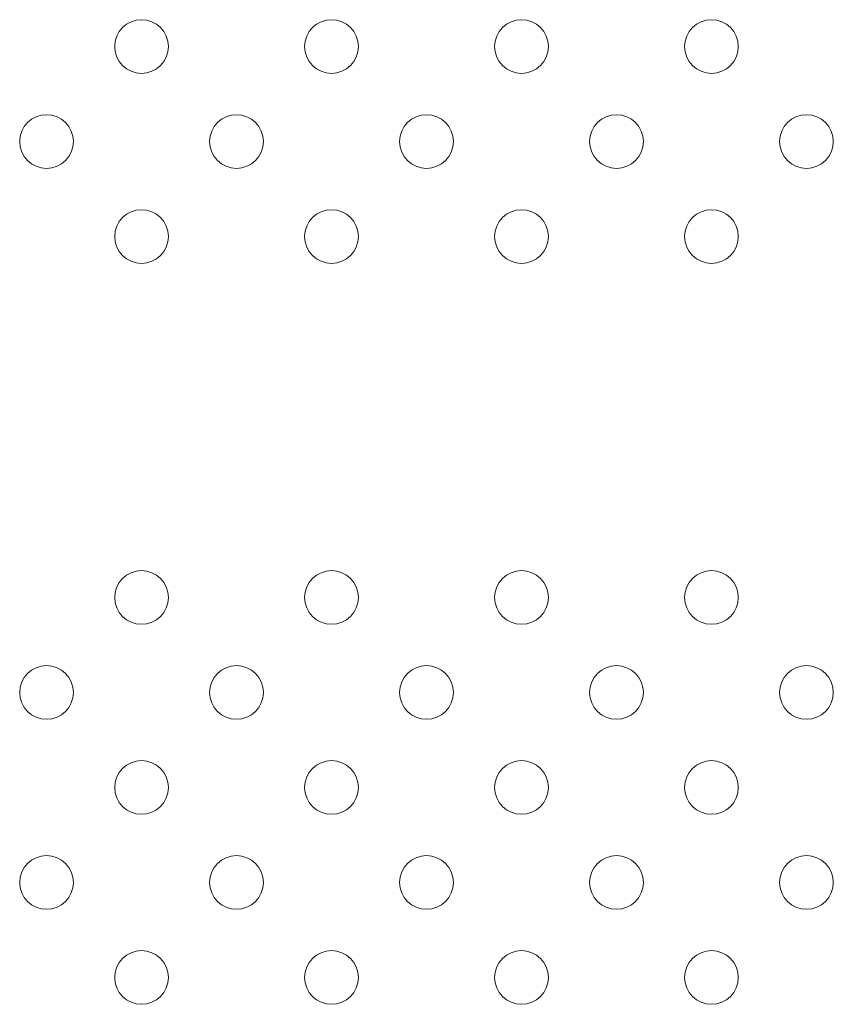
# Model space of a CAD drawing. Units: millimetres. Extents: x 6.74 to 13.92, y 1.79 to 8.73.
# Drawn here: x 10.14 to 10.26, y 4 to 4.14 of the extents above; entities that cross this region are included whole.
import ezdxf

# ---------------------------------------------------------------- set-up
doc = ezdxf.new("R2010")
doc.units = ezdxf.units.MM

msp = doc.modelspace()

# ---------------------------------------------------------------- linework, layer by layer
at = {"color": 0, "linetype": 'Continuous', "lineweight": 0}
for centre in [(10.16078855645853, 4.139128975543406), (10.18907282770622, 4.139128975543406), (10.2173570989539, 4.139128975543406), (10.24564137020159, 4.139128975543406), (10.14664642083469, 4.124986839919564), (10.17493069208237, 4.124986839919564), (10.20321496333006, 4.124986839919564), (10.23149923457774, 4.124986839919564), (10.25978350582543, 4.124986839919564), (10.16078855645853, 4.110844704295721), (10.18907282770622, 4.110844704295721), (10.2173570989539, 4.110844704295721), (10.24564137020159, 4.110844704295721), (10.16078855645853, 4.05712206296679), (10.18907282770622, 4.05712206296679), (10.21735709895208, 4.05712206296679), (10.24564137019977, 4.05712206296679), (10.14664642083469, 4.042979927342947), (10.17493069208237, 4.042979927342947), (10.20321496333006, 4.042979927342947), (10.23149923457592, 4.042979927342947), (10.25978350582361, 4.042979927342947), (10.16078855645853, 4.028837791719105), (10.18907282770622, 4.028837791719105), (10.21735709895208, 4.028837791719105), (10.24564137019977, 4.028837791719105), (10.14664642083469, 4.014695656095262), (10.17493069208237, 4.014695656095262), (10.20321496333006, 4.014695656095262), (10.23149923457592, 4.014695656095262), (10.25978350582361, 4.014695656095262), (10.16078855645853, 4.00055352047142), (10.18907282770622, 4.00055352047142), (10.21735709895208, 4.00055352047142), (10.24564137019977, 4.00055352047142)]:
    msp.add_circle(centre, 0.004, dxfattribs=at)

doc.saveas('drawing.dxf')
